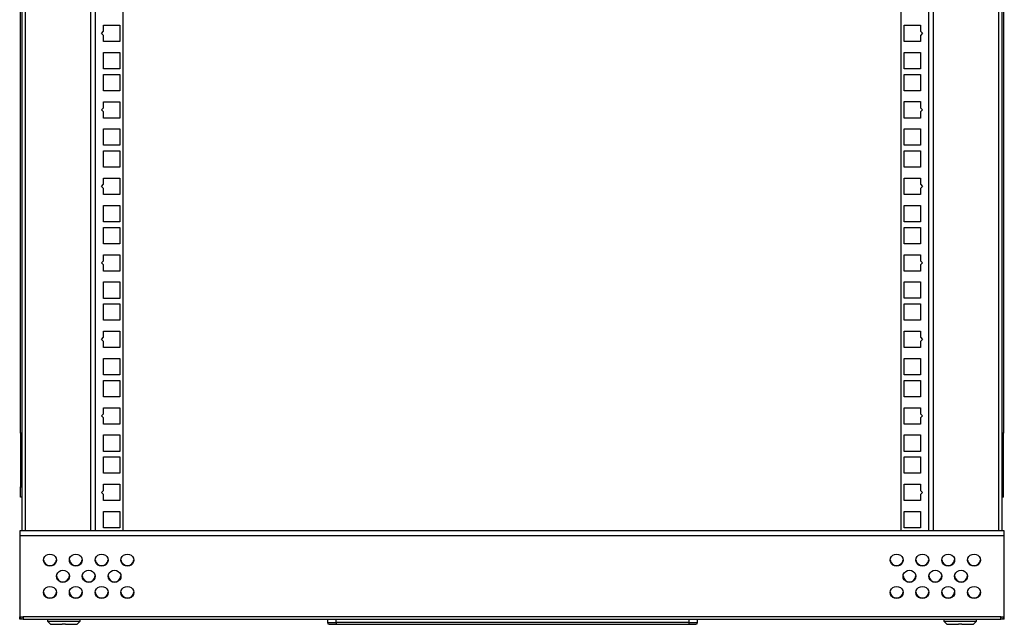
# Model space of a CAD drawing. Extents: x 5 to 292, y 5 to 205.
# Drawn here: x 144 to 182, y 83 to 106 of the extents above; entities that cross this region are included whole.
import ezdxf

# ---------------------------------------------------------------- set-up
doc = ezdxf.new("R2010")
doc.units = 0
doc.layers.get('0').update_dxf_attribs({"linetype": 'CONTINUOUS'})

msp = doc.modelspace()

# ---------------------------------------------------------------- linework, layer by layer
at = {"color": 7, "linetype": 'CONTINUOUS'}
for p, q in [((144.2383161, 130.9663792), (144.2383161, 86.50304075)), ((146.90498221, 86.50304075), (146.90498221, 130.9663792)), ((148.1583159, 86.50304075), (148.1583159, 130.9663792)), ((178.28498292, 130.9663792), (178.28498292, 86.50304075)), ((179.53831661, 130.9663792), (179.53831661, 86.50304075)), ((182.20498272, 86.50304075), (182.20498272, 130.9663792)), ((144.18498186, 90.27971025), (144.18498186, 127.1863773)), ((182.25831696, 127.1863773), (182.25831696, 90.27971025)), ((147.40164983, 105.85104422), (147.40164983, 106.08771042)), ((147.40164983, 106.08771042), (148.03498296, 106.08771042)), ((148.03498296, 106.08771042), (148.03498296, 105.45437729)), ((178.40831586, 105.45504486), (178.40831586, 106.08837799)), ((178.40831586, 106.08837799), (179.04164998, 106.08837799)), ((179.04164998, 106.08837799), (179.04164998, 105.8517098)), ((147.32165047, 105.77104485), (147.40164983, 105.85104422)), ((147.40164983, 105.69104349), (147.32165047, 105.77104485)), ((147.40164983, 105.45437729), (147.40164983, 105.69104349)), ((179.04164998, 105.8517098), (179.12164935, 105.77171043)), ((179.12164935, 105.77171043), (179.04164998, 105.69171107)), ((179.04164998, 105.69171107), (179.04164998, 105.45504486)), ((148.03498296, 105.45437729), (147.40164983, 105.45437729)), ((179.04164998, 105.45504486), (178.40831586, 105.45504486)), ((147.40164983, 105.03104325), (148.03498296, 105.03104325)), ((147.40164983, 104.39771012), (147.40164983, 105.03104325)), ((148.03498296, 105.03104325), (148.03498296, 104.39771012)), ((178.40831586, 104.39837769), (178.40831586, 105.03171082)), ((178.40831586, 105.03171082), (179.04164998, 105.03171082)), ((179.04164998, 105.03171082), (179.04164998, 104.39837769)), ((148.03498296, 104.39771012), (147.40164983, 104.39771012)), ((147.40164983, 104.18104327), (148.03498296, 104.18104327)), ((147.40164983, 103.54771014), (147.40164983, 104.18104327)), ((148.03498296, 104.18104327), (148.03498296, 103.54771014)), ((179.04164998, 104.39837769), (178.40831586, 104.39837769)), ((178.40831586, 103.54837771), (178.40831586, 104.18171084)), ((178.40831586, 104.18171084), (179.04164998, 104.18171084)), ((179.04164998, 104.18171084), (179.04164998, 103.54837771)), ((148.03498296, 103.54771014), (147.40164983, 103.54771014)), ((179.04164998, 103.54837771), (178.40831586, 103.54837771)), ((147.40164983, 103.12437808), (148.03498296, 103.12437808)), ((147.40164983, 102.88770989), (147.40164983, 103.12437808)), ((148.03498296, 103.12437808), (148.03498296, 102.49104297)), ((178.40831586, 102.49171054), (178.40831586, 103.12504367)), ((178.40831586, 103.12504367), (179.04164998, 103.12504367)), ((179.04164998, 103.12504367), (179.04164998, 102.88837747)), ((147.32165047, 102.80771053), (147.40164983, 102.88770989)), ((147.40164983, 102.72771116), (147.32165047, 102.80771053)), ((147.40164983, 102.49104297), (147.40164983, 102.72771116)), ((179.04164998, 102.88837747), (179.12164935, 102.8083781)), ((179.12164935, 102.8083781), (179.04164998, 102.72837674)), ((179.04164998, 102.72837674), (179.04164998, 102.49171054)), ((148.03498296, 102.49104297), (147.40164983, 102.49104297)), ((179.04164998, 102.49171054), (178.40831586, 102.49171054)), ((147.40164983, 102.06771091), (148.03498296, 102.06771091)), ((147.40164983, 101.43437779), (147.40164983, 102.06771091)), ((148.03498296, 102.06771091), (148.03498296, 101.43437779)), ((178.40831586, 101.43504337), (178.40831586, 102.0683765)), ((178.40831586, 102.0683765), (179.04164998, 102.0683765)), ((179.04164998, 102.0683765), (179.04164998, 101.43504337)), ((179.04164998, 101.43504337), (178.40831586, 101.43504337)), ((148.03498296, 101.43437779), (147.40164983, 101.43437779)), ((147.40164983, 101.21771093), (148.03498296, 101.21771093)), ((147.40164983, 100.5843778), (147.40164983, 101.21771093)), ((148.03498296, 101.21771093), (148.03498296, 100.5843778)), ((178.40831586, 100.58504339), (178.40831586, 101.21837652)), ((178.40831586, 101.21837652), (179.04164998, 101.21837652)), ((179.04164998, 101.21837652), (179.04164998, 100.58504339)), ((148.03498296, 100.5843778), (147.40164983, 100.5843778)), ((179.04164998, 100.58504339), (178.40831586, 100.58504339)), ((147.32165047, 99.84437819), (147.40164983, 99.92437756)), ((147.40164983, 100.16104376), (148.03498296, 100.16104376)), ((147.40164983, 99.92437756), (147.40164983, 100.16104376)), ((148.03498296, 100.16104376), (148.03498296, 99.52771063)), ((178.40831586, 99.52837821), (178.40831586, 100.16171133)), ((178.40831586, 100.16171133), (179.04164998, 100.16171133)), ((179.04164998, 100.16171133), (179.04164998, 99.92504314)), ((179.04164998, 99.92504314), (179.12164935, 99.84504378)), ((147.40164983, 99.76437684), (147.32165047, 99.84437819)), ((147.40164983, 99.52771063), (147.40164983, 99.76437684)), ((179.04164998, 99.52837821), (178.40831586, 99.52837821)), ((179.12164935, 99.84504378), (179.04164998, 99.76504441)), ((179.04164998, 99.76504441), (179.04164998, 99.52837821)), ((148.03498296, 99.52771063), (147.40164983, 99.52771063)), ((147.40164983, 99.10437659), (148.03498296, 99.10437659)), ((147.40164983, 98.47104347), (147.40164983, 99.10437659)), ((148.03498296, 99.10437659), (148.03498296, 98.47104347)), ((178.40831586, 98.47171104), (178.40831586, 99.10504416)), ((178.40831586, 99.10504416), (179.04164998, 99.10504416)), ((179.04164998, 99.10504416), (179.04164998, 98.47171104)), ((148.03498296, 98.47104347), (147.40164983, 98.47104347)), ((179.04164998, 98.47171104), (178.40831586, 98.47171104)), ((147.40164983, 98.25437661), (148.03498296, 98.25437661)), ((147.40164983, 97.62104348), (147.40164983, 98.25437661)), ((148.03498296, 98.25437661), (148.03498296, 97.62104348)), ((178.40831586, 97.62171105), (178.40831586, 98.25504418)), ((178.40831586, 98.25504418), (179.04164998, 98.25504418)), ((179.04164998, 98.25504418), (179.04164998, 97.62171105)), ((179.04164998, 97.62171105), (178.40831586, 97.62171105)), ((148.03498296, 97.62104348), (147.40164983, 97.62104348)), ((147.32165047, 96.88104387), (147.40164983, 96.96104324)), ((147.40164983, 96.8010445), (147.32165047, 96.88104387)), ((147.40164983, 97.19771143), (148.03498296, 97.19771143)), ((147.40164983, 96.96104324), (147.40164983, 97.19771143)), ((148.03498296, 97.19771143), (148.03498296, 96.56437631)), ((178.40831586, 96.56504388), (178.40831586, 97.19837701)), ((178.40831586, 97.19837701), (179.04164998, 97.19837701)), ((179.04164998, 97.19837701), (179.04164998, 96.96171081)), ((179.04164998, 96.96171081), (179.12164935, 96.88171144)), ((179.12164935, 96.88171144), (179.04164998, 96.80171009)), ((147.40164983, 96.56437631), (147.40164983, 96.8010445)), ((148.03498296, 96.56437631), (147.40164983, 96.56437631)), ((179.04164998, 96.56504388), (178.40831586, 96.56504388)), ((179.04164998, 96.80171009), (179.04164998, 96.56504388)), ((147.40164983, 96.14104426), (148.03498296, 96.14104426)), ((147.40164983, 95.50771113), (147.40164983, 96.14104426)), ((148.03498296, 96.14104426), (148.03498296, 95.50771113)), ((178.40831586, 95.50837672), (178.40831586, 96.14170984)), ((178.40831586, 96.14170984), (179.04164998, 96.14170984)), ((179.04164998, 96.14170984), (179.04164998, 95.50837672)), ((148.03498296, 95.50771113), (147.40164983, 95.50771113)), ((179.04164998, 95.50837672), (178.40831586, 95.50837672)), ((147.40164983, 95.29104427), (148.03498296, 95.29104427)), ((147.40164983, 94.65771115), (147.40164983, 95.29104427)), ((148.03498296, 95.29104427), (148.03498296, 94.65771115)), ((178.40831586, 94.65837673), (178.40831586, 95.29170986)), ((178.40831586, 95.29170986), (179.04164998, 95.29170986)), ((179.04164998, 95.29170986), (179.04164998, 94.65837673)), ((148.03498296, 94.65771115), (147.40164983, 94.65771115)), ((179.04164998, 94.65837673), (178.40831586, 94.65837673)), ((147.40164983, 94.2343771), (148.03498296, 94.2343771)), ((147.40164983, 93.9977109), (147.40164983, 94.2343771)), ((148.03498296, 94.2343771), (148.03498296, 93.60104398)), ((178.40831586, 93.60171155), (178.40831586, 94.23504468)), ((178.40831586, 94.23504468), (179.04164998, 94.23504468)), ((179.04164998, 94.23504468), (179.04164998, 93.99837649)), ((147.32165047, 93.91771153), (147.40164983, 93.9977109)), ((147.40164983, 93.83771018), (147.32165047, 93.91771153)), ((147.40164983, 93.60104398), (147.40164983, 93.83771018)), ((179.04164998, 93.99837649), (179.12164935, 93.91837712)), ((179.12164935, 93.91837712), (179.04164998, 93.83837775)), ((179.04164998, 93.83837775), (179.04164998, 93.60171155)), ((148.03498296, 93.60104398), (147.40164983, 93.60104398)), ((179.04164998, 93.60171155), (178.40831586, 93.60171155)), ((147.40164983, 93.17770993), (148.03498296, 93.17770993)), ((147.40164983, 92.54437681), (147.40164983, 93.17770993)), ((148.03498296, 93.17770993), (148.03498296, 92.54437681)), ((178.40831586, 92.54504438), (178.40831586, 93.17837751)), ((178.40831586, 93.17837751), (179.04164998, 93.17837751)), ((179.04164998, 93.17837751), (179.04164998, 92.54504438)), ((148.03498296, 92.54437681), (147.40164983, 92.54437681)), ((147.40164983, 92.32837752), (148.03498296, 92.32837752)), ((147.40164983, 91.69504241), (147.40164983, 92.32837752)), ((148.03498296, 92.32837752), (148.03498296, 91.69504241)), ((179.04164998, 92.54504438), (178.40831586, 92.54504438)), ((178.40831586, 91.69504241), (178.40831586, 92.32837752)), ((178.40831586, 92.32837752), (179.04164998, 92.32837752)), ((179.04164998, 92.32837752), (179.04164998, 91.69504241)), ((148.03498296, 91.69504241), (147.40164983, 91.69504241)), ((179.04164998, 91.69504241), (178.40831586, 91.69504241)), ((147.40164983, 91.03504415), (147.40164983, 91.27171035)), ((147.40164983, 91.27171035), (148.03498296, 91.27171035)), ((148.03498296, 91.27171035), (148.03498296, 90.63837921)), ((178.40831586, 90.63837921), (178.40831586, 91.27171035)), ((178.40831586, 91.27171035), (179.04164998, 91.27171035)), ((179.04164998, 91.27171035), (179.04164998, 91.03504415)), ((147.32165047, 90.9550428), (147.40164983, 91.03504415)), ((147.40164983, 90.87504542), (147.32165047, 90.9550428)), ((147.40164983, 90.63837921), (147.40164983, 90.87504542)), ((179.04164998, 91.03504415), (179.12164935, 90.9550428)), ((179.12164935, 90.9550428), (179.04164998, 90.87504542)), ((179.04164998, 90.87504542), (179.04164998, 90.63837921)), ((148.03498296, 90.63837921), (147.40164983, 90.63837921)), ((179.04164998, 90.63837921), (178.40831586, 90.63837921)), ((144.2383161, 90.27971025), (144.18498186, 90.27971025)), ((144.18498186, 90.27971025), (144.18498186, 90.07970885)), ((144.18498186, 90.07970885), (144.2383161, 90.07970885)), ((144.18498186, 90.07970885), (144.18498186, 88.21304238)), ((147.40164983, 90.21504319), (148.03498296, 90.21504319)), ((147.40164983, 89.58171205), (147.40164983, 90.21504319)), ((148.03498296, 90.21504319), (148.03498296, 89.58171205)), ((178.40831586, 89.58171205), (178.40831586, 90.21504319)), ((178.40831586, 90.21504319), (179.04164998, 90.21504319)), ((179.04164998, 90.21504319), (179.04164998, 89.58171205)), ((182.25831696, 90.27971025), (182.20498272, 90.27971025)), ((182.25831696, 90.07970885), (182.20498272, 90.07970885)), ((182.25831696, 90.07970885), (182.25831696, 90.27971025)), ((182.25831696, 88.21304238), (182.25831696, 90.07970885)), ((148.03498296, 89.58171205), (147.40164983, 89.58171205)), ((147.40164983, 89.36504519), (148.03498296, 89.36504519)), ((147.40164983, 88.73171007), (147.40164983, 89.36504519)), ((148.03498296, 89.36504519), (148.03498296, 88.73171007)), ((179.04164998, 89.58171205), (178.40831586, 89.58171205)), ((178.40831586, 88.73171007), (178.40831586, 89.36504519)), ((178.40831586, 89.36504519), (179.04164998, 89.36504519)), ((179.04164998, 89.36504519), (179.04164998, 88.73171007)), ((148.03498296, 88.73171007), (147.40164983, 88.73171007)), ((179.04164998, 88.73171007), (178.40831586, 88.73171007)), ((144.18498186, 88.21304238), (144.2383161, 88.21304238)), ((144.18498186, 87.81304355), (144.18498186, 88.21304238)), ((147.40164983, 88.30837802), (148.03498296, 88.30837802)), ((147.40164983, 88.07171182), (147.40164983, 88.30837802)), ((148.03498296, 88.30837802), (148.03498296, 87.67504291)), ((178.40831586, 87.67504291), (178.40831586, 88.30837802)), ((178.40831586, 88.30837802), (179.04164998, 88.30837802)), ((179.04164998, 88.30837802), (179.04164998, 88.07171182)), ((182.25831696, 88.21304238), (182.20498272, 88.21304238)), ((182.25831696, 87.81304355), (182.25831696, 88.21304238)), ((144.2383161, 87.81304355), (144.18498186, 87.81304355)), ((147.32165047, 87.99171046), (147.40164983, 88.07171182)), ((147.40164983, 87.91170911), (147.32165047, 87.99171046)), ((147.40164983, 87.67504291), (147.40164983, 87.91170911)), ((179.04164998, 88.07171182), (179.12164935, 87.99171046)), ((179.12164935, 87.99171046), (179.04164998, 87.91170911)), ((179.04164998, 87.91170911), (179.04164998, 87.67504291)), ((182.25831696, 87.81304355), (182.20498272, 87.81304355)), ((148.03498296, 87.67504291), (147.40164983, 87.67504291)), ((179.04164998, 87.67504291), (178.40831586, 87.67504291)), ((147.40164983, 87.25171085), (148.03498296, 87.25171085)), ((147.40164983, 86.61837574), (147.40164983, 87.25171085)), ((148.03498296, 87.25171085), (148.03498296, 86.61837574)), ((178.40831586, 86.61837574), (178.40831586, 87.25171085)), ((178.40831586, 87.25171085), (179.04164998, 87.25171085)), ((179.04164998, 87.25171085), (179.04164998, 86.61837574)), ((148.03498296, 86.61837574), (147.40164983, 86.61837574)), ((179.04164998, 86.61837574), (178.40831586, 86.61837574)), ((182.28831597, 86.50304075), (144.15498285, 86.50304075)), ((144.15498285, 86.50304075), (144.15498285, 86.31515896)), ((182.28831597, 86.31515896), (144.15498285, 86.31515896)), ((144.15498285, 86.31515896), (144.15498285, 83.17077553)), ((182.28831597, 86.31515896), (182.28831597, 86.50304075)), ((182.28831597, 83.17077553), (182.28831597, 86.31515896)), ((144.15498285, 83.17077553), (144.29498224, 83.17077553)), ((144.15498285, 83.14971125), (144.15498285, 83.17077553)), ((144.17572526, 83.14971125), (144.15498285, 83.14971125)), ((144.15498285, 83.08304544), (144.15498285, 83.14971125)), ((182.14831658, 83.17077553), (144.29498224, 83.17077553)), ((144.29498224, 83.17077553), (144.29498224, 83.08304544)), ((182.14831658, 83.17077553), (182.28831597, 83.17077553)), ((182.14831658, 83.08304544), (182.14831658, 83.17077553)), ((182.28831597, 83.14971125), (182.26757356, 83.14971125)), ((182.28831597, 83.14971125), (182.28831597, 83.17077553)), ((182.28831597, 83.08304544), (182.28831597, 83.14971125)), ((144.29498224, 83.08304544), (144.15498285, 83.08304544)), ((144.29498224, 83.08304544), (182.14831658, 83.08304544)), ((145.23164936, 83.08304544), (145.23164936, 83.00371166)), ((145.23164936, 83.00371166), (145.3516494, 82.88304404)), ((145.23164936, 83.00371166), (146.49831561, 83.00371166)), ((145.3516494, 82.88304404), (145.80331552, 82.88304404)), ((145.80331552, 82.90415601), (145.80331552, 82.88304404)), ((145.80331552, 82.90415601), (145.92664945, 82.90415601)), ((145.92664945, 82.90415601), (145.92664945, 82.88304404)), ((145.92664945, 82.88304404), (146.37831557, 82.88304404)), ((146.37831557, 82.88304404), (146.49831561, 83.00371166)), ((146.49831561, 83.00371166), (146.49831561, 83.08304544)), ((156.07529688, 83.08304544), (156.07529688, 82.94970985)), ((156.07529688, 82.94970985), (156.4086299, 82.94970985)), ((156.14196368, 82.88304404), (156.4086299, 82.88304404)), ((156.4086299, 82.94970985), (156.4086299, 83.08304544)), ((156.4086299, 82.94970985), (156.4086299, 82.88304404)), ((170.07529694, 82.94970985), (156.4086299, 82.94970985)), ((156.4086299, 82.88304404), (170.07529694, 82.88304404)), ((170.07529694, 83.08304544), (170.07529694, 82.94970985)), ((170.07529694, 82.94970985), (170.07529694, 82.88304404)), ((170.07529694, 82.94970985), (170.40862996, 82.94970985)), ((170.07529694, 82.88304404), (170.34196365, 82.88304404)), ((170.40862996, 82.94970985), (170.40862996, 83.08304544)), ((179.94498321, 83.08304544), (179.94498321, 83.00371166)), ((179.94498321, 83.00371166), (180.06498325, 82.88304404)), ((179.94498321, 83.00371166), (181.21164946, 83.00371166)), ((180.06498325, 82.88304404), (180.51664937, 82.88304404)), ((180.51664937, 82.90415601), (180.51664937, 82.88304404)), ((180.51664937, 82.90415601), (180.6399833, 82.90415601)), ((180.6399833, 82.90415601), (180.6399833, 82.88304404)), ((180.6399833, 82.88304404), (181.09164941, 82.88304404)), ((181.09164941, 82.88304404), (181.21164946, 83.00371166)), ((181.21164946, 83.00371166), (181.21164946, 83.08304544)), ((182.28831597, 83.08304544), (182.14831658, 83.08304544))]:
    msp.add_line(p, q, dxfattribs=at)
at = {"color": 8, "linetype": 'CONTINUOUS'}
for p, q in [((144.37831549, 86.50304075), (144.37831549, 130.9663792)), ((147.09698268, 86.50304075), (147.09698268, 130.9663792)), ((179.34631614, 130.9663792), (179.34631614, 86.50304075)), ((182.06498333, 130.9663792), (182.06498333, 86.50304075))]:
    msp.add_line(p, q, dxfattribs=at)
at = {"color": 7, "linetype": 'CONTINUOUS', "flags": 128}
for points in [[(145.32807577, 85.13450618), (145.2508202, 85.14600193), (145.18112846, 85.17937259), (145.12582131, 85.23134386), (145.09031085, 85.29683347), (145.07807402, 85.36942796), (145.09031085, 85.44202244), (145.12582131, 85.50751205), (145.18112846, 85.5594873), (145.2508202, 85.59285398), (145.32807577, 85.6043537), (145.40532935, 85.59285398), (145.47502109, 85.5594873), (145.53033022, 85.50751205), (145.5658387, 85.44202244), (145.57807553, 85.36942796), (145.5658387, 85.29683347), (145.53033022, 85.23134386), (145.47502109, 85.17937259), (145.40532935, 85.14600193), (145.32807577, 85.13450618)], [(146.32807481, 85.13450618), (146.25082123, 85.14600193), (146.1811295, 85.17937259), (146.12582036, 85.23134386), (146.0903099, 85.29683347), (146.07807505, 85.36942796), (146.0903099, 85.44202244), (146.12582036, 85.50751205), (146.1811295, 85.5594873), (146.25082123, 85.59285398), (146.32807481, 85.6043537), (146.40532839, 85.59285398), (146.47502212, 85.5594873), (146.53032927, 85.50751205), (146.56583973, 85.44202244), (146.57807458, 85.36942796), (146.56583973, 85.29683347), (146.53032927, 85.23134386), (146.47502212, 85.17937259), (146.40532839, 85.14600193), (146.32807481, 85.13450618)], [(147.32807585, 85.13450618), (147.25082028, 85.14600193), (147.18112854, 85.17937259), (147.12582139, 85.23134386), (147.09031093, 85.29683347), (147.0780741, 85.36942796), (147.09031093, 85.44202244), (147.12582139, 85.50751205), (147.18112854, 85.5594873), (147.25082028, 85.59285398), (147.32807585, 85.6043537), (147.40532943, 85.59285398), (147.47502116, 85.5594873), (147.53032831, 85.50751205), (147.56583878, 85.44202244), (147.57807561, 85.36942796), (147.56583878, 85.29683347), (147.53032831, 85.23134386), (147.47502116, 85.17937259), (147.40532943, 85.14600193), (147.32807585, 85.13450618)], [(148.32807489, 85.13450618), (148.25082032, 85.14600193), (148.18112858, 85.17937259), (148.12582044, 85.23134386), (148.09031097, 85.29683347), (148.07807513, 85.36942796), (148.09031097, 85.44202244), (148.12582044, 85.50751205), (148.18112858, 85.5594873), (148.25082032, 85.59285398), (148.32807489, 85.6043537), (148.40532947, 85.59285398), (148.4750212, 85.5594873), (148.53032935, 85.50751205), (148.56583882, 85.44202244), (148.57807466, 85.36942796), (148.56583882, 85.29683347), (148.53032935, 85.23134386), (148.4750212, 85.17937259), (148.40532947, 85.14600193), (148.32807489, 85.13450618)], [(178.11522393, 85.13450618), (178.03796935, 85.14600193), (177.96827761, 85.17937259), (177.91296947, 85.23134386), (177.87746, 85.29683347), (177.86522416, 85.36942796), (177.87746, 85.44202244), (177.91296947, 85.50751205), (177.96827761, 85.5594873), (178.03796935, 85.59285398), (178.11522393, 85.6043537), (178.1924785, 85.59285398), (178.26217024, 85.5594873), (178.31747838, 85.50751205), (178.35298785, 85.44202244), (178.36522369, 85.36942796), (178.35298785, 85.29683347), (178.31747838, 85.23134386), (178.26217024, 85.17937259), (178.1924785, 85.14600193), (178.11522393, 85.13450618)], [(179.11522397, 85.13450618), (179.03796939, 85.14600193), (178.96827765, 85.17937259), (178.91296951, 85.23134386), (178.87746004, 85.29683347), (178.8652242, 85.36942796), (178.87746004, 85.44202244), (178.91296951, 85.50751205), (178.96827765, 85.5594873), (179.03796939, 85.59285398), (179.11522397, 85.6043537), (179.19247854, 85.59285398), (179.26217028, 85.5594873), (179.31747842, 85.50751205), (179.35298789, 85.44202244), (179.36522373, 85.36942796), (179.35298789, 85.29683347), (179.31747842, 85.23134386), (179.26217028, 85.17937259), (179.19247854, 85.14600193), (179.11522397, 85.13450618)], [(180.11522401, 85.13450618), (180.03796943, 85.14600193), (179.96827769, 85.17937259), (179.91296955, 85.23134386), (179.87746008, 85.29683347), (179.86522424, 85.36942796), (179.87746008, 85.44202244), (179.91296955, 85.50751205), (179.96827769, 85.5594873), (180.03796943, 85.59285398), (180.11522401, 85.6043537), (180.19247858, 85.59285398), (180.26217032, 85.5594873), (180.31747846, 85.50751205), (180.35298793, 85.44202244), (180.36522377, 85.36942796), (180.35298793, 85.29683347), (180.31747846, 85.23134386), (180.26217032, 85.17937259), (180.19247858, 85.14600193), (180.11522401, 85.13450618)], [(181.11522305, 85.13450618), (181.03796947, 85.14600193), (180.96827773, 85.17937259), (180.91296959, 85.23134386), (180.87746012, 85.29683347), (180.86522428, 85.36942796), (180.87746012, 85.44202244), (180.91296959, 85.50751205), (180.96827773, 85.5594873), (181.03796947, 85.59285398), (181.11522305, 85.6043537), (181.19247862, 85.59285398), (181.26217036, 85.5594873), (181.31747751, 85.50751205), (181.35298797, 85.44202244), (181.3652248, 85.36942796), (181.35298797, 85.29683347), (181.31747751, 85.23134386), (181.26217036, 85.17937259), (181.19247862, 85.14600193), (181.11522305, 85.13450618)], [(145.82807529, 84.50804547), (145.75082171, 84.51954122), (145.68112799, 84.55291188), (145.62582084, 84.60488315), (145.59031038, 84.67037276), (145.57807553, 84.74296725), (145.59031038, 84.81556173), (145.62582084, 84.88105134), (145.68112799, 84.93302262), (145.75082171, 84.96639327), (145.82807529, 84.97788902), (145.90532887, 84.96639327), (145.97502061, 84.93302262), (146.03032975, 84.88105134), (146.06583822, 84.81556173), (146.07807505, 84.74296725), (146.06583822, 84.67037276), (146.03032975, 84.60488315), (145.97502061, 84.55291188), (145.90532887, 84.51954122), (145.82807529, 84.50804547)], [(146.82807434, 84.50804547), (146.75082076, 84.51954122), (146.68112902, 84.55291188), (146.62581988, 84.60488315), (146.59031141, 84.67037276), (146.57807458, 84.74296725), (146.59031141, 84.81556173), (146.62581988, 84.88105134), (146.68112902, 84.93302262), (146.75082076, 84.96639327), (146.82807434, 84.97788902), (146.9053299, 84.96639327), (146.97502164, 84.93302262), (147.03032879, 84.88105134), (147.06583925, 84.81556173), (147.0780741, 84.74296725), (147.06583925, 84.67037276), (147.03032879, 84.60488315), (146.97502164, 84.55291188), (146.9053299, 84.51954122), (146.82807434, 84.50804547)], [(147.82807537, 84.50804547), (147.7508208, 84.51954122), (147.68112906, 84.55291188), (147.62582092, 84.60488315), (147.59031046, 84.67037276), (147.57807561, 84.74296725), (147.59031046, 84.81556173), (147.62582092, 84.88105134), (147.68112906, 84.93302262), (147.7508208, 84.96639327), (147.82807537, 84.97788902), (147.90532895, 84.96639327), (147.97502168, 84.93302262), (148.03032883, 84.88105134), (148.06583929, 84.81556173), (148.07807513, 84.74296725), (148.06583929, 84.67037276), (148.03032883, 84.60488315), (147.97502168, 84.55291188), (147.90532895, 84.51954122), (147.82807537, 84.50804547)], [(178.61522444, 84.50804547), (178.53796987, 84.51954122), (178.46827813, 84.55291188), (178.41296999, 84.60488315), (178.37745953, 84.67037276), (178.36522369, 84.74296725), (178.37745953, 84.81556173), (178.41296999, 84.88105134), (178.46827813, 84.93302262), (178.53796987, 84.96639327), (178.61522444, 84.97788902), (178.69247802, 84.96639327), (178.76217075, 84.93302262), (178.8174779, 84.88105134), (178.85298836, 84.81556173), (178.8652242, 84.74296725), (178.85298836, 84.67037276), (178.8174779, 84.60488315), (178.76217075, 84.55291188), (178.69247802, 84.51954122), (178.61522444, 84.50804547)], [(179.61522349, 84.50804547), (179.53796991, 84.51954122), (179.46827718, 84.55291188), (179.41297003, 84.60488315), (179.37745957, 84.67037276), (179.36522373, 84.74296725), (179.37745957, 84.81556173), (179.41297003, 84.88105134), (179.46827718, 84.93302262), (179.53796991, 84.96639327), (179.61522349, 84.97788902), (179.69247806, 84.96639327), (179.7621698, 84.93302262), (179.81747794, 84.88105134), (179.8529884, 84.81556173), (179.86522424, 84.74296725), (179.8529884, 84.67037276), (179.81747794, 84.60488315), (179.7621698, 84.55291188), (179.69247806, 84.51954122), (179.61522349, 84.50804547)], [(180.61522353, 84.50804547), (180.53796995, 84.51954122), (180.46827722, 84.55291188), (180.41297007, 84.60488315), (180.37745961, 84.67037276), (180.36522377, 84.74296725), (180.37745961, 84.81556173), (180.41297007, 84.88105134), (180.46827722, 84.93302262), (180.53796995, 84.96639327), (180.61522353, 84.97788902), (180.6924781, 84.96639327), (180.76216984, 84.93302262), (180.81747798, 84.88105134), (180.85298844, 84.81556173), (180.86522428, 84.74296725), (180.85298844, 84.67037276), (180.81747798, 84.60488315), (180.76216984, 84.55291188), (180.6924781, 84.51954122), (180.61522353, 84.50804547)], [(145.32807577, 83.88158079), (145.2508202, 83.89308051), (145.18112846, 83.92644719), (145.12582131, 83.97842244), (145.09031085, 84.04390808), (145.07807402, 84.11650653), (145.09031085, 84.18910102), (145.12582131, 84.25459063), (145.18112846, 84.30656191), (145.2508202, 84.33992859), (145.32807577, 84.35142831), (145.40532935, 84.33992859), (145.47502109, 84.30656191), (145.53033022, 84.25459063), (145.5658387, 84.18910102), (145.57807553, 84.11650653), (145.5658387, 84.04390808), (145.53033022, 83.97842244), (145.47502109, 83.92644719), (145.40532935, 83.89308051), (145.32807577, 83.88158079)], [(146.32807481, 83.88158079), (146.25082123, 83.89308051), (146.1811295, 83.92644719), (146.12582036, 83.97842244), (146.0903099, 84.04390808), (146.07807505, 84.11650653), (146.0903099, 84.18910102), (146.12582036, 84.25459063), (146.1811295, 84.30656191), (146.25082123, 84.33992859), (146.32807481, 84.35142831), (146.40532839, 84.33992859), (146.47502212, 84.30656191), (146.53032927, 84.25459063), (146.56583973, 84.18910102), (146.57807458, 84.11650653), (146.56583973, 84.04390808), (146.53032927, 83.97842244), (146.47502212, 83.92644719), (146.40532839, 83.89308051), (146.32807481, 83.88158079)], [(147.32807585, 83.88158079), (147.25082028, 83.89308051), (147.18112854, 83.92644719), (147.12582139, 83.97842244), (147.09031093, 84.04390808), (147.0780741, 84.11650653), (147.09031093, 84.18910102), (147.12582139, 84.25459063), (147.18112854, 84.30656191), (147.25082028, 84.33992859), (147.32807585, 84.35142831), (147.40532943, 84.33992859), (147.47502116, 84.30656191), (147.53032831, 84.25459063), (147.56583878, 84.18910102), (147.57807561, 84.11650653), (147.56583878, 84.04390808), (147.53032831, 83.97842244), (147.47502116, 83.92644719), (147.40532943, 83.89308051), (147.32807585, 83.88158079)], [(148.32807489, 83.88158079), (148.25082032, 83.89308051), (148.18112858, 83.92644719), (148.12582044, 83.97842244), (148.09031097, 84.04390808), (148.07807513, 84.11650653), (148.09031097, 84.18910102), (148.12582044, 84.25459063), (148.18112858, 84.30656191), (148.25082032, 84.33992859), (148.32807489, 84.35142831), (148.40532947, 84.33992859), (148.4750212, 84.30656191), (148.53032935, 84.25459063), (148.56583882, 84.18910102), (148.57807466, 84.11650653), (148.56583882, 84.04390808), (148.53032935, 83.97842244), (148.4750212, 83.92644719), (148.40532947, 83.89308051), (148.32807489, 83.88158079)], [(178.11522393, 83.88158079), (178.03796935, 83.89308051), (177.96827761, 83.92644719), (177.91296947, 83.97842244), (177.87746, 84.04390808), (177.86522416, 84.11650653), (177.87746, 84.18910102), (177.91296947, 84.25459063), (177.96827761, 84.30656191), (178.03796935, 84.33992859), (178.11522393, 84.35142831), (178.1924785, 84.33992859), (178.26217024, 84.30656191), (178.31747838, 84.25459063), (178.35298785, 84.18910102), (178.36522369, 84.11650653), (178.35298785, 84.04390808), (178.31747838, 83.97842244), (178.26217024, 83.92644719), (178.1924785, 83.89308051), (178.11522393, 83.88158079)], [(179.11522397, 83.88158079), (179.03796939, 83.89308051), (178.96827765, 83.92644719), (178.91296951, 83.97842244), (178.87746004, 84.04390808), (178.8652242, 84.11650653), (178.87746004, 84.18910102), (178.91296951, 84.25459063), (178.96827765, 84.30656191), (179.03796939, 84.33992859), (179.11522397, 84.35142831), (179.19247854, 84.33992859), (179.26217028, 84.30656191), (179.31747842, 84.25459063), (179.35298789, 84.18910102), (179.36522373, 84.11650653), (179.35298789, 84.04390808), (179.31747842, 83.97842244), (179.26217028, 83.92644719), (179.19247854, 83.89308051), (179.11522397, 83.88158079)], [(180.11522401, 83.88158079), (180.03796943, 83.89308051), (179.96827769, 83.92644719), (179.91296955, 83.97842244), (179.87746008, 84.04390808), (179.86522424, 84.11650653), (179.87746008, 84.18910102), (179.91296955, 84.25459063), (179.96827769, 84.30656191), (180.03796943, 84.33992859), (180.11522401, 84.35142831), (180.19247858, 84.33992859), (180.26217032, 84.30656191), (180.31747846, 84.25459063), (180.35298793, 84.18910102), (180.36522377, 84.11650653), (180.35298793, 84.04390808), (180.31747846, 83.97842244), (180.26217032, 83.92644719), (180.19247858, 83.89308051), (180.11522401, 83.88158079)], [(181.11522305, 83.88158079), (181.03796947, 83.89308051), (180.96827773, 83.92644719), (180.91296959, 83.97842244), (180.87746012, 84.04390808), (180.86522428, 84.11650653), (180.87746012, 84.18910102), (180.91296959, 84.25459063), (180.96827773, 84.30656191), (181.03796947, 84.33992859), (181.11522305, 84.35142831), (181.19247862, 84.33992859), (181.26217036, 84.30656191), (181.31747751, 84.25459063), (181.35298797, 84.18910102), (181.3652248, 84.11650653), (181.35298797, 84.04390808), (181.31747751, 83.97842244), (181.26217036, 83.92644719), (181.19247862, 83.89308051), (181.11522305, 83.88158079)]]:
    msp.add_lwpolyline(points, dxfattribs=at)
at = {"color": 7, "linetype": 'CONTINUOUS'}
for centre, radius, start, end in [((145.32152535, 85.40122857), 0.24400956, 184.795768135, 271.538285041), ((145.33567736, 85.4000521), 0.24286415, 268.206361162, 355.460038764), ((146.32152613, 85.40123051), 0.24401146, 184.796187902, 271.537865274), ((146.33567617, 85.40005452), 0.24286656, 268.206435923, 355.459510901), ((147.32152543, 85.40122857), 0.24400956, 184.795768135, 271.538285041), ((147.33567608, 85.40005362), 0.24286563, 268.206693812, 355.459706114), ((148.32152667, 85.40123103), 0.24401196, 184.796298836, 271.53775434), ((148.33567531, 85.40005557), 0.24286758, 268.206665976, 355.459280848), ((178.10867571, 85.40123103), 0.24401196, 184.796298836, 271.53775434), ((178.12282434, 85.40005557), 0.24286758, 268.206665976, 355.459280848), ((179.10867574, 85.40123103), 0.24401196, 184.796298836, 271.53775434), ((179.12282438, 85.40005557), 0.24286758, 268.206665976, 355.459280848), ((180.10867578, 85.40123103), 0.24401196, 184.796298836, 271.53775434), ((180.12282442, 85.40005557), 0.24286758, 268.206665976, 355.459280848), ((181.10867578, 85.401231), 0.24401191, 184.796294544, 271.537532082), ((181.12282518, 85.40005366), 0.24286572, 268.206248333, 355.459698491), ((145.82152077, 84.77476328), 0.24400509, 184.794775917, 271.539277259), ((145.83567887, 84.77359133), 0.24286415, 268.205894476, 355.460052348), ((146.82152344, 84.77476732), 0.24400904, 184.795651524, 271.538401652), ((146.83568133, 84.77358751), 0.24286044, 268.205059199, 355.460887625), ((147.82152095, 84.77476339), 0.2440052, 184.794799991, 271.539253185), ((147.83568104, 84.77358792), 0.2428608, 268.205375699, 355.460797675), ((178.60867002, 84.77476339), 0.2440052, 184.794799991, 271.539253185), ((178.62283011, 84.77358792), 0.2428608, 268.205375699, 355.460797675), ((179.60866953, 84.77476283), 0.24400463, 184.794678715, 271.53914791), ((179.6228301, 84.77358794), 0.24286085, 268.205152973, 355.460793851), ((180.60866957, 84.77476283), 0.24400463, 184.794678715, 271.53914791), ((180.62283014, 84.77358794), 0.24286085, 268.205152973, 355.460793851), ((145.3215268, 84.14830443), 0.24401078, 184.795102936, 271.537937892), ((145.33567393, 84.1471302), 0.24286753, 268.207196329, 355.460215945), ((146.32152758, 84.14830637), 0.24401267, 184.795522695, 271.537518133), ((146.33567274, 84.14713262), 0.24286994, 268.20727109, 355.459688082), ((147.32152688, 84.14830443), 0.24401078, 184.795102936, 271.537937892), ((147.33567265, 84.14713172), 0.24286901, 268.207528988, 355.459883286), ((148.32152812, 84.14830688), 0.24401317, 184.795633642, 271.537407186), ((148.33567187, 84.14713367), 0.24287097, 268.20750115, 355.459458022), ((178.10867715, 84.14830688), 0.24401317, 184.795633642, 271.537407186), ((178.12282091, 84.14713367), 0.24287097, 268.20750115, 355.459458022), ((179.10867719, 84.14830688), 0.24401317, 184.795633642, 271.537407186), ((179.12282095, 84.14713367), 0.24287097, 268.20750115, 355.459458022), ((180.10867723, 84.14830688), 0.24401317, 184.795633642, 271.537407186), ((180.12282099, 84.14713367), 0.24287097, 268.20750115, 355.459458022), ((181.10867722, 84.14830686), 0.24401312, 184.795629351, 271.537184927), ((181.12282174, 84.14713176), 0.24286911, 268.207083507, 355.459875665), ((144.29498282, 83.22304391), 0.14, 201.922524902, 270), ((144.29498282, 83.22304391), 0.07333333, 225.460240859, 270), ((182.14831615, 83.22304391), 0.14, 270, 338.077475098), ((182.14831615, 83.22304391), 0.07333333, 270, 314.539759141), ((156.14196345, 82.94971058), 0.06666667, 180, 270), ((170.34196345, 82.94971058), 0.06666667, 270, 0)]:
    msp.add_arc(centre, radius, start, end, dxfattribs=at)

doc.saveas('drawing.dxf')
